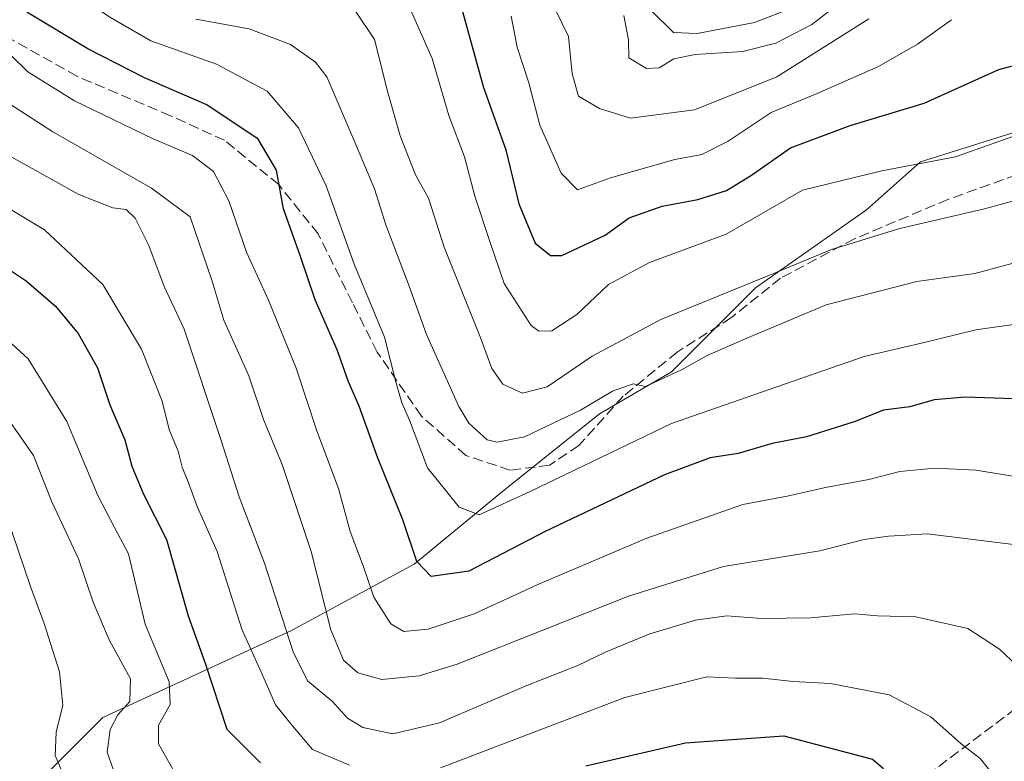
# Model space of a CAD drawing. Units: metres. Extents: x 606508 to 609927, y 4789417 to 4791785.
# Drawn here: x 606770 to 606928, y 4790379 to 4790499 of the extents above; entities that cross this region are included whole.
import ezdxf

# ---------------------------------------------------------------- set-up
doc = ezdxf.new("R2010")
doc.units = ezdxf.units.M
doc.header["$MEASUREMENT"] = 0
doc.linetypes.add('DGN Style 3', pattern=[2.307223, 1.648017, -0.659207])
for name, color, linetype, lineweight in [('Arbolado forestal CxS', 92, 'Continuous', 0), ('Conducción de hidrocarburos lineal', 6, 'DGN Style 3', 0), ('Curva de nivel maestra', 30, 'Continuous', 30), ('Curva de nivel normal', 30, 'Continuous', 0), ('Senda', 7, 'DGN Style 3', 0)]:
    doc.layers.add(name, color=color, linetype=linetype, lineweight=lineweight)

msp = doc.modelspace()

# ---------------------------------------------------------------- linework, layer by layer
at = {"layer": 'Arbolado forestal CxS', "color": 92, "linetype": 'Continuous', "lineweight": 0}
for points in [[(607064.5621, 4790415.2565, 83.6988), (607057.4641, 4790412.3525, 87.6563), (607049.7221, 4790414.2883, 91.3478), (607048.7539, 4790423.9659, 91.2566), (607046.0123, 4790445.9021, 92.8255), (607040.6875, 4790465.2585, 94.5006), (607035.3651, 4790479.7753, 94.5601), (607028.1045, 4790493.3245, 94.7562), (607018.4263, 4790493.3243, 94.5312), (606992.7787, 4790488.4851, 96.4522), (606974.3909, 4790486.5489, 98.3692), (606948.7421, 4790486.5483, 101.3083), (606914.8677, 4790475.9019, 103.467), (606906.1579, 4790468.1593, 106.8488), (606888.2527, 4790455.5777, 109.2847), (606874.7033, 4790442.0283, 113.9694), (606863.0895, 4790435.2527, 114.7534), (606847.1381, 4790422.5139, 117.9224), (606833.1567, 4790410.9995, 125.5247), (606813.4177, 4790400.3077, 139.5548), (606782.9869, 4790386.3257, 161.9009), (606764.8931, 4790368.2321, 172.5232)], [(606948.7421, 4790486.5483, 101.3083), (606914.8677, 4790475.9019, 103.467), (606906.1579, 4790468.1593, 106.8488), (606888.2527, 4790455.5777, 109.2847), (606874.7033, 4790442.0283, 113.9694), (606863.0895, 4790435.2527, 114.7534), (606847.1381, 4790422.5139, 117.9224), (606833.1567, 4790410.9995, 125.5247), (606813.4177, 4790400.3077, 139.5548), (606782.9869, 4790386.3257, 161.9009), (606764.8931, 4790368.2321, 172.5232)], [(606764.8931, 4790368.2321, 172.5232), (606782.9869, 4790386.3257, 161.9009), (606813.4177, 4790400.3077, 139.5548), (606833.1567, 4790410.9995, 125.5247), (606847.1381, 4790422.5139, 117.9224), (606863.0895, 4790435.2527, 114.7534), (606874.7033, 4790442.0283, 113.9694), (606888.2527, 4790455.5777, 109.2847), (606906.1579, 4790468.1593, 106.8488), (606914.8677, 4790475.9019, 103.467), (606948.7421, 4790486.5483, 101.3083)]]:
    msp.add_polyline3d(points, dxfattribs=at)
at = {"layer": 'Conducción de hidrocarburos lineal', "color": 6, "linetype": 'DGN Style 3', "lineweight": 0}
msp.add_polyline3d([(607059.747, 4790373.449, 94.0812), (607059.326, 4790389.8, 98.0174), (607052.1537, 4790432.7217, 101.1213), (607038.3954, 4790479.553, 100.6727), (607028.6058, 4790487.4906, 95.1709), (607015.112, 4790486.6968, 101.14), (607007.4391, 4790478.7593, 105.2423), (606998.4432, 4790462.8843, 112.6348), (606982.8328, 4790443.5696, 120.8941), (606958.7556, 4790417.1113, 133.6602), (606930.1806, 4790387.7424, 148.9601), (606894.7263, 4790361.0195, 161.0249)], dxfattribs=at)
at = {"layer": 'Curva de nivel maestra', "color": 30, "linetype": 'Continuous', "lineweight": 30, "flags": 128}
for points, elevation in [([(606840.72, 4790501.1201), (606844.37, 4790487.8901), (606847.94, 4790477.8201), (606850.04, 4790469.1301), (606852.69, 4790462.7601), (606855.17, 4790460.7901), (606856.99, 4790460.8001), (606864, 4790464.0701), (606867.86, 4790466.8601), (606873.19, 4790468.7301), (606878.94, 4790469.8101), (606883.54, 4790471.2901), (606887.61, 4790473.7201), (606893.86, 4790478.1401), (606903.51, 4790481.7701), (606915.46, 4790485.3401), (606927.5, 4790490.7801), (606934.49, 4790492.6701)], 100), ([(606933.07, 4790437.5701), (606922.08, 4790437.9701), (606917.08, 4790437.5301), (606913.11, 4790436.3901), (606908.88, 4790435.8601), (606904.17, 4790433.9801), (606896.44, 4790431.5401), (606890.92, 4790430.4601), (606885.46, 4790428.8701), (606880.94, 4790428.1801), (606873.58, 4790425.4501), (606854.32, 4790416.2701), (606841.98, 4790409.9001), (606835.94, 4790409.0501), (606833.59, 4790411.4801), (606831.35, 4790418.1601), (606827.27, 4790428.3001), (606824.3, 4790436.5201), (606822.58, 4790440.4201), (606820.75, 4790445.5801), (606817.21, 4790453.6201), (606814.83, 4790460.6201), (606812.08, 4790468.3001), (606811, 4790474.5301), (606808.03, 4790479.5401), (606799.75, 4790485.1001), (606789.67, 4790489.4201), (606780.53, 4790494.1101), (606770.68, 4790500.0001)], 125), ([(606763.15, 4790461.6601), (606770.58, 4790456.6801), (606775.34, 4790452.6101), (606778.98, 4790448.2301), (606782.1, 4790442.6601), (606784.1, 4790436.7001), (606786.51, 4790431.0701), (606787.63, 4790426.8401), (606789.52, 4790422.3301), (606793.22, 4790415.0201), (606796.71, 4790402.7001), (606799.48, 4790395.0401), (606802.96, 4790384.4001), (606808.38, 4790379.0001)], 150), ([(606860.86, 4790378.5101), (606876.92, 4790382.2101), (606892.81, 4790383.3201), (606907.11, 4790379.5901), (606908.91, 4790378.1001)], 150)]:
    msp.add_lwpolyline(points, dxfattribs=dict(at, elevation=elevation))
at = {"layer": 'Curva de nivel normal', "color": 30, "linetype": 'Continuous', "lineweight": 0, "flags": 128}
for points, elevation in [([(606765.65, 4790513.23), (606775.2, 4790505.2), (606784.2, 4790499.17), (606790.7, 4790495.4), (606801.32, 4790491.62), (606809.46, 4790487.28), (606814.5, 4790481.35), (606818.97, 4790472), (606823.5, 4790459.4), (606828.37, 4790447.63), (606830.25, 4790440.42), (606831.18, 4790437.01), (606832.41, 4790434.24), (606835.34, 4790426.58), (606840.45, 4790420.2), (606843.69, 4790418.98), (606851.88, 4790422.73), (606874.7, 4790433.72), (606895.39, 4790440.91), (606905.74, 4790444.49), (606915.46, 4790446.77), (606923.78, 4790448.83), (606931.38, 4790449.9)], 120), ([(606852.98, 4790506.61), (606858.06, 4790496.12), (606858.69, 4790490.06), (606859.71, 4790486.48), (606863.08, 4790484.48), (606868.08, 4790482.92), (606878.39, 4790484.26), (606891.67, 4790489.61), (606906.52, 4790498.94)], 90), ([(606866.98, 4790499.48), (606867.73, 4790495.56), (606867.82, 4790492.66), (606870.64, 4790490.93), (606872.7, 4790491.03), (606875.07, 4790492.52), (606878.52, 4790493.2), (606886.19, 4790493.69), (606891.52, 4790495.03), (606897.3, 4790498.01), (606903.62, 4790502.93)], 85), ([(606939.12, 4790472.15), (606925.18, 4790468.32), (606911.52, 4790465.16), (606900.52, 4790461.78), (606891.69, 4790458.09), (606872.97, 4790450.49), (606861.87, 4790444.54), (606854.62, 4790439.62), (606850.63, 4790438.57), (606847.48, 4790440.06), (606845.69, 4790442.56), (606843.84, 4790447.66), (606838.02, 4790462.11), (606835.51, 4790470.01), (606833.37, 4790473.78), (606830.93, 4790480.08), (606828.93, 4790487.09), (606826.76, 4790495.59), (606823.6, 4790500.32)], 110), ([(606832.33, 4790501.06), (606836.1, 4790492.53), (606838.79, 4790483.36), (606841.3, 4790476.69), (606842.96, 4790470.36), (606845.38, 4790463.03), (606847.7, 4790456.25), (606852.04, 4790449.52), (606853.27, 4790448.58), (606855.4, 4790448.66), (606859.42, 4790451.27), (606864.55, 4790456.12), (606871.12, 4790459.68), (606883.52, 4790464.23), (606890.6, 4790468.29), (606895.84, 4790471.32), (606908.62, 4790474.45), (606920.51, 4790476.68), (606929.74, 4790480)], 105), ([(606894.48, 4790500.82), (606888.1, 4790498.36), (606878.84, 4790496.6), (606875.01, 4790496.76), (606871.46, 4790500.24)], 80), ([(606797.95, 4790498.92), (606806.55, 4790497.32), (606813.25, 4790494.82), (606817.28, 4790491.94), (606819.1, 4790489.62), (606823.43, 4790479.43), (606826.76, 4790471.55), (606828.59, 4790465.76), (606832.35, 4790455.85), (606835.15, 4790448.05), (606840.38, 4790436.47), (606842, 4790433.77), (606844.96, 4790431.07), (606846.59, 4790430.67), (606850.98, 4790431.57), (606859.99, 4790435.87), (606865.19, 4790438.94), (606868.52, 4790440.1), (606870.52, 4790439.65), (606876.32, 4790442.33), (606880.42, 4790444.69), (606886.83, 4790447.45), (606899.66, 4790452.81), (606914.24, 4790456.6), (606923.61, 4790457.91), (606933.18, 4790460.49)], 115), ([(606919.83, 4790498.81), (606914.38, 4790494.85), (606908.07, 4790491.24), (606898.17, 4790486.91), (606890.78, 4790483.85), (606883.84, 4790479.22), (606879.56, 4790477.06), (606875.2, 4790476.26), (606864.86, 4790473.3), (606859.55, 4790471.37), (606856.9, 4790474.06), (606853.44, 4790481.8), (606851.69, 4790488.63), (606849.8, 4790494.36), (606848.8, 4790499.36)], 95), ([(606768.13, 4790493.1), (606770.86, 4790490.39), (606778.39, 4790485.72), (606791.1, 4790479.59), (606797.42, 4790476.91), (606800.82, 4790474.31), (606803.26, 4790469.61), (606806.13, 4790461.35), (606809.69, 4790453.6), (606814.16, 4790442.61), (606817.48, 4790432.51), (606820.96, 4790423.25), (606822.87, 4790416.31), (606824.98, 4790410.78), (606826.66, 4790405.73), (606829.42, 4790401.43), (606831.53, 4790400.18), (606835.42, 4790400.54), (606842.84, 4790403), (606853.13, 4790407.76), (606870.69, 4790415.2), (606886.18, 4790420.67), (606893.36, 4790421.97), (606899.52, 4790423.38), (606906.52, 4790424.66), (606911.52, 4790425.95), (606917.19, 4790426.52), (606923.81, 4790426.16), (606932.3, 4790424.78)], 130), ([(606758.9, 4790491.04), (606774.9, 4790480.72), (606790.8, 4790471.64), (606797.06, 4790467.04), (606800.56, 4790456.79), (606802.49, 4790450.39), (606806.53, 4790441.38), (606808.86, 4790434.36), (606811.88, 4790427.07), (606816.59, 4790413.07), (606819.72, 4790400.46), (606821.8, 4790395.54), (606824.08, 4790393.51), (606827.98, 4790392.41), (606834.01, 4790393.03), (606840.09, 4790394.89), (606867.75, 4790405.85), (606883.08, 4790410.66), (606898.64, 4790413.15), (606905.74, 4790415), (606909.71, 4790415.53), (606915.96, 4790415.93), (606930.69, 4790414.08)], 135), ([(606766.32, 4790477.72), (606779.08, 4790470.63), (606784.56, 4790468.49), (606786.73, 4790468.23), (606788.2, 4790466.83), (606790.38, 4790462.38), (606792.85, 4790455.8), (606796.08, 4790448.9), (606802, 4790431.15), (606804.98, 4790421.88), (606809.02, 4790411.16), (606813.66, 4790396.9), (606815.99, 4790392.21), (606820.03, 4790388.9), (606822.45, 4790386.2), (606824.89, 4790384.68), (606829.76, 4790383.68), (606837.29, 4790385.46), (606851.37, 4790391.46), (606859.59, 4790394.67), (606864.15, 4790396.91), (606871.22, 4790399.78), (606878.56, 4790402), (606883.59, 4790402.7), (606889.18, 4790402.28), (606897.1, 4790402.39), (606904.19, 4790403.01), (606907.9, 4790402.68), (606914.11, 4790402.52), (606922.48, 4790400.63), (606927.58, 4790397.31), (606933.27, 4790391.96)], 140), ([(606759.29, 4790473.49), (606773.55, 4790464.91), (606782.95, 4790456.09), (606789.2, 4790445.7), (606792.51, 4790437.32), (606793.64, 4790432.71), (606795.14, 4790429.22), (606795.78, 4790426.69), (606796.79, 4790424.15), (606798.17, 4790420.31), (606801.42, 4790413.07), (606805.38, 4790400.54), (606808.79, 4790393.03), (606810.83, 4790388.36), (606813.58, 4790384.97), (606816.79, 4790381.16), (606822.73, 4790378.63)], 145), ([(606794.7, 4790377.21), (606791.92, 4790382.04), (606791.95, 4790385.06), (606793.83, 4790388.38), (606793.64, 4790392.04), (606789.78, 4790401.36), (606787.12, 4790412.68), (606784.86, 4790416.96), (606782.18, 4790422.1), (606777.14, 4790434.05), (606770.94, 4790444.12), (606764.32, 4790450.14)], 155), ([(606767.6, 4790434.58), (606771.8, 4790428.57), (606774.75, 4790421.07), (606779.05, 4790411.89), (606781.38, 4790404.88), (606783.98, 4790398.82), (606787.44, 4790392.55), (606787.3, 4790388.9), (606785.37, 4790386.71), (606784.12, 4790384.38), (606783.64, 4790380.71), (606785.34, 4790375.97)], 160), ([(606778.07, 4790373.64), (606775.27, 4790380.19), (606775.44, 4790383.92), (606776.52, 4790388.31), (606775.97, 4790393.66), (606773.51, 4790401.48), (606771.28, 4790407.44), (606767.3, 4790419.12)], 165), ([(606837.44, 4790378.2), (606867.16, 4790389.52), (606880.39, 4790392.88), (606885.03, 4790392.66), (606889.35, 4790392.67), (606894.31, 4790392.1), (606900.31, 4790391.79), (606909.78, 4790389.97), (606916.5, 4790386.41), (606921.42, 4790382.04), (606924.48, 4790379.67), (606926.72, 4790376.92)], 145)]:
    msp.add_lwpolyline(points, dxfattribs=dict(at, elevation=elevation))
at = {"layer": 'Senda', "color": 7, "linetype": 'DGN Style 3', "lineweight": 0}
msp.add_polyline3d([(606930.3921, 4790473.8053, 117.4989), (606919.2795, 4790469.8365, 115.4772), (606904.1983, 4790463.4865, 115.7809), (606892.2921, 4790457.1365, 120.8692), (606884.3545, 4790450.7865, 120.9087), (606875.6233, 4790445.2301, 124.3041), (606866.8919, 4790438.0865, 130.9857), (606859.7483, 4790430.1489, 133.3133), (606854.9857, 4790426.9739, 133.6111), (606848.6357, 4790426.1801, 136.5757), (606841.4919, 4790428.5615, 134.0794), (606834.3481, 4790434.9115, 131.1712), (606827.2045, 4790445.2301, 133.5972), (606823.2357, 4790453.1677, 133.2701), (606817.6793, 4790464.2803, 134.506), (606811.3293, 4790472.2177, 134.7781), (606802.5981, 4790479.3615, 139.9932), (606793.8669, 4790483.3303, 141.1291), (606778.7855, 4790489.6803, 142.5071), (606766.0855, 4790496.8241, 143.9329)], dxfattribs=at)

doc.saveas('drawing.dxf')
